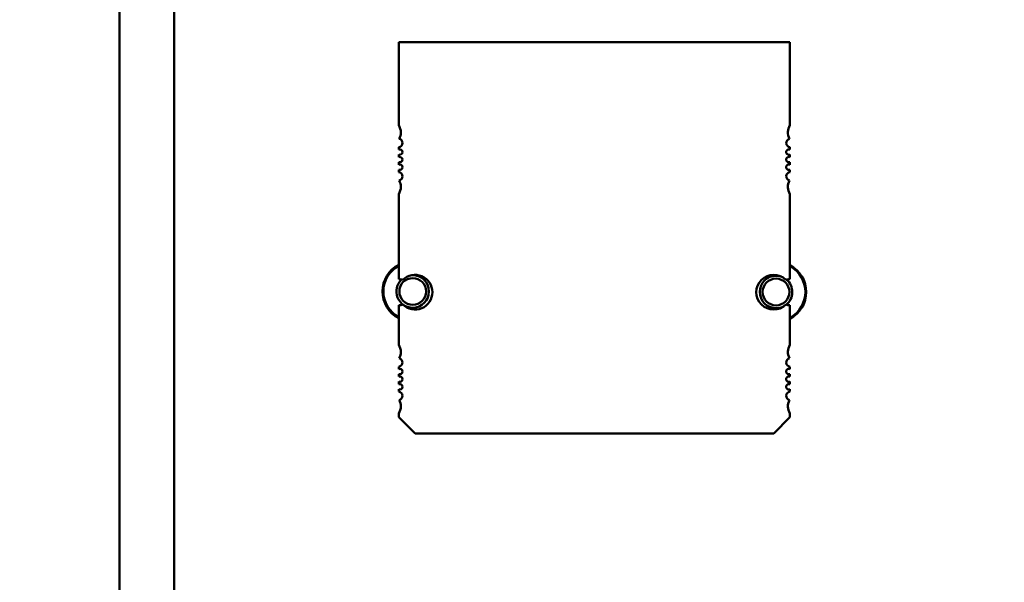
# Model space of a CAD drawing. Units: inches. Extents: x 1.5 to 64.5, y 0.7 to 50.2.
# Drawn here: x 5.7 to 7.4, y 22.6 to 23.6 of the extents above; entities that cross this region are included whole.
import ezdxf

# ---------------------------------------------------------------- set-up
doc = ezdxf.new("R2010")
doc.units = ezdxf.units.IN
doc.header["$LTSCALE"] = 3
doc.header["$MEASUREMENT"] = 0
doc.layers.add('Dimension (ANSI)', color=7, linetype='Continuous', lineweight=25)
doc.layers.add('Visible (ANSI)', color=7, linetype='Continuous', lineweight=50)
doc.styles.add('Note Text (ANSI)', font='tahoma.ttf')
doc.dimstyles.new('Default (ANSI)', dxfattribs={"dimscale": 3, "dimtxt": 0.12, "dimasz": 0.098425, "dimexe": 0.125, "dimexo": 0.0625, "dimgap": 0.031496, "dimtad": 0, "dimtih": 1, "dimtoh": 1, "dimrnd": 1e-08, "dimzin": 0, "dimdsep": 46, "dimtxsty": 'Note Text (ANSI)', "dimcen": 0.09, "dimdle": 0.393701, "dimclrd": 256, "dimclre": 256, "dimclrt": 256, "dimadec": 0, "dimazin": 1, "dimtfac": 1, "dimtofl": 0, "dimtmove": 0, "dimatfit": 3, "dimfxl": 1, "dimtolj": 1, "dimtzin": 4, "dimlwd": -1, "dimlwe": -1, "dimarcsym": 0})

# ---------------------------------------------------------------- blocks, each defined once
blk = doc.blocks.new('*D12')
at = {"layer": 'Defpoints', "color": 0, "transparency": 16777216}
for p in [(5.8871, 35.8407), (3.0835, 20.4657), (7.4376, 20.4657)]:
    blk.add_point(p, dxfattribs=at)
at = {"layer": 'Dimension (ANSI)', "transparency": 16777216}
for p, q in [((5.6996, 35.8407), (2.7085, 35.8407)), ((3.0835, 35.5454), (3.0835, 29.8924)), ((3.0835, 20.761), (3.0835, 29.3285)), ((7.2501, 20.4657), (2.7085, 20.4657))]:
    blk.add_line(p, q, dxfattribs=at)
for points in [[(3.0343, 35.5454), (3.1327, 35.5454), (3.0835, 35.8407)], [(3.0343, 20.761), (3.1327, 20.761), (3.0835, 20.4657)]]:
    blk.add_solid(points, dxfattribs=at)
at = {"layer": 'Dimension (ANSI)', "transparency": 16777216, "insert": (2.4926, 29.7979), "char_height": 0.36, "attachment_point": 1, "style": 'Note Text (ANSI)'}
blk.add_mtext('\\A1;30.75', dxfattribs=at)
blk = doc.blocks.new('*D13')
at = {"layer": 'Defpoints', "color": 0, "transparency": 16777216}
for p in [(4.095, 35.5907), (6.8586, 35.5907), (6.8576, 20.7157)]:
    blk.add_point(p, dxfattribs=at)
at = {"layer": 'Dimension (ANSI)', "transparency": 16777216}
for p, q in [((6.6711, 35.5907), (3.72, 35.5907)), ((4.095, 35.2954), (4.095, 28.4352)), ((4.095, 21.011), (4.095, 27.8712)), ((6.6701, 20.7157), (3.72, 20.7157))]:
    blk.add_line(p, q, dxfattribs=at)
for points in [[(4.0458, 35.2954), (4.1443, 35.2954), (4.095, 35.5907)], [(4.0458, 21.011), (4.1443, 21.011), (4.095, 20.7157)]]:
    blk.add_solid(points, dxfattribs=at)
at = {"layer": 'Dimension (ANSI)', "transparency": 16777216, "insert": (3.5056, 28.3407), "char_height": 0.36, "attachment_point": 1, "style": 'Note Text (ANSI)'}
blk.add_mtext('\\A1;29.75', dxfattribs=at)
blk = doc.blocks.new('*D14')
at = {"layer": 'Defpoints', "color": 0, "transparency": 16777216}
for p in [(5.8871, 35.1657), (4.9677, 21.1657), (5.8871, 21.1657)]:
    blk.add_point(p, dxfattribs=at)
at = {"layer": 'Dimension (ANSI)', "transparency": 16777216}
for p, q in [((5.6996, 35.1657), (4.5927, 35.1657)), ((4.9677, 34.8704), (4.9677, 30.5873)), ((4.9677, 21.461), (4.9677, 30.0219)), ((5.6996, 21.1657), (4.5927, 21.1657))]:
    blk.add_line(p, q, dxfattribs=at)
for points in [[(4.9185, 34.8704), (5.017, 34.8704), (4.9677, 35.1657)], [(4.9185, 21.461), (5.017, 21.461), (4.9677, 21.1657)]]:
    blk.add_solid(points, dxfattribs=at)
at = {"layer": 'Dimension (ANSI)', "transparency": 16777216, "insert": (4.3754, 30.4928), "char_height": 0.36, "attachment_point": 1, "style": 'Note Text (ANSI)'}
blk.add_mtext('\\A1;28.00', dxfattribs=at)

msp = doc.modelspace()

# ---------------------------------------------------------------- linework, layer by layer
at = {"layer": 'Visible (ANSI)'}
for p, q in [((5.8351, 21.7292), (5.8351, 25.8522)), ((5.9341, 22.0102), (5.934, 25.5642)), ((6.3407, 23.5295), (7.0494, 23.5295)), ((6.3407, 23.3792), (6.3407, 23.5295)), ((7.0494, 23.5295), (7.0494, 23.3792)), ((6.3407, 23.3352), (6.3407, 23.3395)), ((6.3407, 23.3214), (6.3407, 23.3262)), ((7.0494, 23.3395), (7.0494, 23.3352)), ((7.0494, 23.3262), (7.0494, 23.3214)), ((6.3407, 23.3077), (6.3407, 23.3125)), ((7.0494, 23.3125), (7.0494, 23.3077)), ((6.3407, 23.2944), (6.3407, 23.2987)), ((7.0494, 23.2987), (7.0494, 23.2944)), ((6.3407, 23.1004), (6.3407, 23.2547)), ((7.0494, 23.2547), (7.0494, 23.1004)), ((6.3407, 22.9815), (6.3407, 23.0532)), ((7.0494, 23.0532), (7.0494, 22.9815)), ((6.3407, 22.9376), (6.3407, 22.9418)), ((7.0494, 22.9418), (7.0494, 22.9376)), ((6.3407, 22.9238), (6.3407, 22.9286)), ((6.3407, 22.91), (6.3407, 22.9148)), ((7.0494, 22.9286), (7.0494, 22.9238)), ((7.0494, 22.9148), (7.0494, 22.91)), ((6.3407, 22.8968), (6.3407, 22.901)), ((7.0494, 22.901), (7.0494, 22.8968)), ((6.3407, 22.8504), (6.3407, 22.8571)), ((6.3703, 22.8209), (6.3407, 22.8504)), ((7.0494, 22.8504), (7.0199, 22.8209)), ((7.0494, 22.8571), (7.0494, 22.8504)), ((7.0199, 22.8209), (6.3703, 22.8209))]:
    msp.add_line(p, q, dxfattribs=at)
for centre, radius, start, end in [((6.321, 23.3662), 0.0236, 0, 33.4765), ((7.0691, 23.3662), 0.0236, 146.5235, 208.6356), ((6.321, 23.3662), 0.0236, 331.3644, 0), ((6.3397, 23.3473), 0.00785, 277.2028, 0), ((6.3397, 23.3473), 0.00785, 0, 75.1447), ((7.0504, 23.3473), 0.00785, 104.8553, 262.7972), ((6.3427, 23.3307), 0.0049, 0, 113.6867), ((6.3427, 23.3307), 0.0049, 246.3133, 0), ((7.0474, 23.3307), 0.0049, 66.3133, 293.6867), ((6.3427, 23.317), 0.0049, 0, 113.6867), ((6.3427, 23.317), 0.0049, 246.3133, 0), ((6.3427, 23.3032), 0.0049, 0, 113.6867), ((7.0474, 23.317), 0.0049, 66.3133, 293.6867), ((7.0474, 23.3032), 0.0049, 66.3133, 293.6867), ((6.3427, 23.3032), 0.0049, 246.3133, 0), ((6.3397, 23.2866), 0.00785, 0, 82.7972), ((7.0504, 23.2866), 0.00785, 97.2028, 255.1447), ((6.3397, 23.2866), 0.00785, 284.8553, 0), ((6.321, 23.2677), 0.0236, 0, 28.6356), ((7.0691, 23.2677), 0.0236, 151.3644, 213.4765), ((6.321, 23.2677), 0.0236, 326.5235, 0), ((6.3661, 23.0782), 0.0547, 117.5745, 242.4255), ((6.3661, 23.0782), 0.0531, 118.5038, 241.4962), ((7.0241, 23.0772), 0.0547, 297.5716, 62.4284), ((7.0241, 23.0772), 0.0531, 298.5009, 61.4991), ((6.3661, 23.0782), 0.0295, 132.9481, 270), ((6.3407, 23.0768), 0.0236, 71.717, 90), ((6.3661, 23.0782), 0.0242, 90, 270), ((6.3703, 23.0768), 0.0315, 0, 134.5981), ((6.3661, 23.0782), 0.0295, 90, 93.8662), ((6.3661, 23.0782), 0.0295, 270, 90), ((6.3661, 23.0782), 0.0242, 270, 90), ((7.0199, 23.0768), 0.0315, 45.4019, 314.5981), ((7.0241, 23.0772), 0.0295, 90, 270), ((7.0241, 23.0772), 0.0242, 90, 270), ((7.0241, 23.0772), 0.0295, 71.4783, 90), ((7.0241, 23.0772), 0.0242, 270, 90), ((7.0494, 23.0768), 0.0236, 90, 108.283), ((7.0241, 23.0772), 0.0295, 308.7387, 49.3373), ((6.3703, 23.0768), 0.0315, 225.4019, 0), ((6.3407, 23.0768), 0.0236, 270, 288.283), ((7.0241, 23.0772), 0.0295, 270, 300.0924), ((7.0494, 23.0768), 0.0236, 251.717, 270), ((6.321, 22.9685), 0.0236, 0, 33.4765), ((6.321, 22.9685), 0.0236, 331.3644, 0), ((7.0691, 22.9685), 0.0236, 146.5235, 208.6356), ((6.3397, 22.9496), 0.00785, 0, 75.1447), ((7.0504, 22.9496), 0.00785, 104.8553, 262.7972), ((6.3397, 22.9496), 0.00785, 277.2028, 0), ((6.3427, 22.9331), 0.0049, 0, 113.6867), ((6.3427, 22.9331), 0.0049, 246.3133, 0), ((7.0474, 22.9331), 0.0049, 66.3133, 293.6867), ((6.3427, 22.9193), 0.0049, 0, 113.6867), ((6.3427, 22.9193), 0.0049, 246.3133, 0), ((7.0474, 22.9193), 0.0049, 66.3133, 293.6867), ((6.3427, 22.9055), 0.0049, 0, 113.6867), ((6.3427, 22.9055), 0.0049, 246.3133, 0), ((7.0474, 22.9055), 0.0049, 66.3133, 293.6867), ((6.3397, 22.889), 0.00785, 0, 82.7972), ((6.3397, 22.889), 0.00785, 284.8553, 0), ((6.321, 22.8701), 0.0236, 0, 28.6356), ((7.0504, 22.889), 0.00785, 97.2028, 255.1447), ((7.0691, 22.8701), 0.0236, 151.3644, 213.4765), ((6.321, 22.8701), 0.0236, 326.5235, 0)]:
    msp.add_arc(centre, radius, start, end, dxfattribs=at)

# ---------------------------------------------------------------- dimensions: what is measured, and where the dimension line sits
at = {"layer": 'Dimension (ANSI)'}
for base, p1, p2, picture, middle in [((3.0835, 20.4657), (5.8871, 35.8407), (7.4376, 20.4657), '*D12', (3.0835, 29.6104)), ((4.095, 35.5907), (6.8576, 20.7157), (6.8586, 35.5907), '*D13', (4.095, 28.1532)), ((4.9677, 21.1657), (5.8871, 35.1657), (5.8871, 21.1657), '*D14', (4.9677, 30.3046))]:
    dim = msp.add_linear_dim(base=base, p1=p1, p2=p2, angle=90, dimstyle='Default (ANSI)', override={"dimgap": 0.031496, "dimdec": 2, "dimlfac": 2, "dimtol": 0, "dimlim": 0, "dimtp": 0, "dimtm": 0, "dimtdec": 2, "dimatfit": 1}, dxfattribs=at)
    dim.commit()
    dim.dimension.update_dxf_attribs({"geometry": picture, "text_midpoint": middle, "dimtype": 160})

doc.saveas('drawing.dxf')
